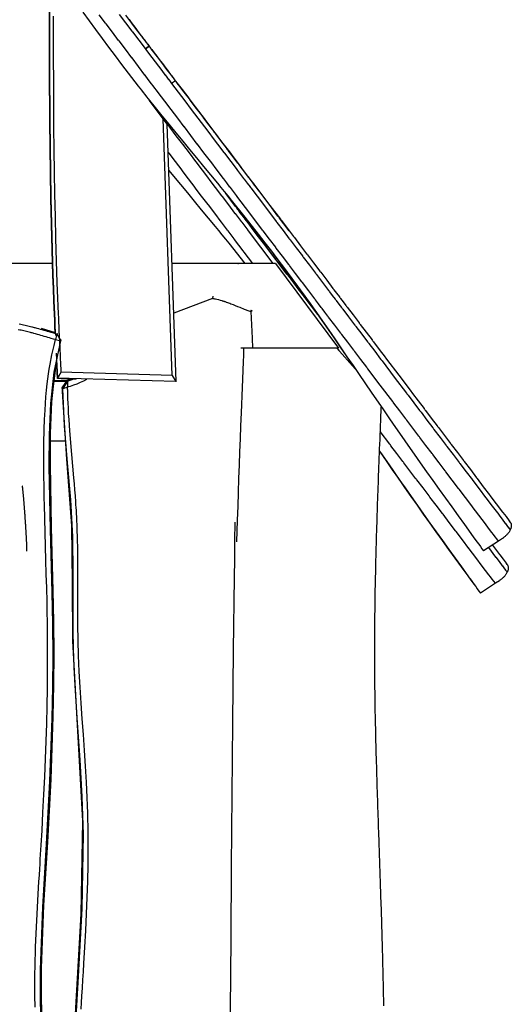
# Model space of a CAD drawing. Units: inches. Extents: x 78.7 to 135.1, y 93.2 to 189.
# Drawn here: x 103.4 to 107.7, y 175.2 to 183.8 of the extents above; entities that cross this region are included whole.
import ezdxf

# ---------------------------------------------------------------- set-up
doc = ezdxf.new("R2010")
doc.units = ezdxf.units.IN
doc.header["$MEASUREMENT"] = 0
doc.layers.add('Ebene 1', color=7, linetype='Continuous')

msp = doc.modelspace()

# ---------------------------------------------------------------- linework, layer by layer
at = {"layer": 'Ebene 1', "color": 7, "lineweight": 25, "true_color": 0xffffff}
for points in [[(103.6781, 181.0837), (103.6757, 181.1354), (103.6733, 181.1915), (103.6708, 181.2477), (103.6684, 181.3038), (103.6662, 181.36), (103.6619, 181.4723), (103.6579, 181.5848), (103.6509, 181.8094), (103.645, 182.034), (103.64, 182.2588), (103.6361, 182.4836), (103.6307, 182.9332), (103.6281, 183.3828), (103.6278, 183.4953), (103.6276, 183.6076), (103.6276, 183.6639), (103.6276, 183.7201), (103.6276, 183.7762), (103.6278, 183.8325), (103.628, 184.2768)], [(103.6281, 184.2764), (103.628, 183.8349), (103.6278, 183.7788), (103.6278, 183.7226), (103.6278, 183.6663), (103.6278, 183.6102), (103.628, 183.4978), (103.6283, 183.3854), (103.6309, 182.9358), (103.6362, 182.4862), (103.6402, 182.2616), (103.645, 182.0368), (103.6509, 181.812), (103.6579, 181.5874), (103.6619, 181.4751), (103.6662, 181.3627), (103.6684, 181.3066), (103.6707, 181.2504), (103.6731, 181.1943), (103.6757, 181.1381), (103.6791, 181.0606)], [(103.918, 183.8875), (103.9744, 183.8113), (104.0309, 183.735), (104.0875, 183.6589), (104.1442, 183.5828), (104.2012, 183.5066), (104.2586, 183.4308), (104.3161, 183.355), (104.3742, 183.2798), (104.4033, 183.2422), (104.4326, 183.2047), (104.4474, 183.1859), (104.462, 183.1673), (104.4768, 183.1485), (104.4916, 183.1299), (104.5512, 183.0555), (104.6112, 182.9814), (104.6715, 182.9075), (104.7319, 182.8338), (104.7927, 182.7602), (104.8535, 182.6867), (104.9144, 182.6133), (104.9752, 182.5398), (105.0358, 182.4662), (105.0963, 182.3927), (105.1264, 182.3558), (105.1565, 182.3188), (105.1865, 182.2819), (105.2165, 182.2449), (105.3353, 182.0964), (105.453, 181.947), (105.511, 181.8719), (105.5689, 181.7968), (105.6263, 181.7212), (105.6835, 181.6456), (105.74, 181.5696), (105.7961, 181.4933), (105.8518, 181.4168), (105.9069, 181.3402), (105.9343, 181.3016), (105.9617, 181.263), (105.9887, 181.2244), (106.0158, 181.1858), (106.0697, 181.1083), (106.1231, 181.0306), (106.1763, 180.953), (106.2295, 180.8753), (106.2826, 180.7976), (106.3356, 180.7201), (106.4419, 180.5652), (106.5485, 180.4105), (106.6019, 180.3332), (106.6555, 180.2558), (106.7092, 180.1787), (106.763, 180.1015), (106.8169, 180.0243), (106.8712, 179.9472), (106.9256, 179.87), (106.9802, 179.7928), (107.035, 179.7158), (107.0903, 179.6388), (107.1456, 179.5618), (107.201, 179.4848), (107.2567, 179.408), (107.3127, 179.331), (107.3406, 179.2928), (107.3685, 179.2543), (107.3826, 179.2352), (107.3965, 179.2159), (107.4107, 179.1968), (107.4246, 179.1777)], [(103.6609, 183.8529), (103.6607, 183.8005), (103.6607, 183.7483), (103.6607, 183.6959), (103.6607, 183.6424), (103.6607, 183.5888), (103.6609, 183.5352), (103.6609, 183.4817), (103.6615, 183.2822), (103.6626, 183.0827), (103.6641, 182.8832), (103.6664, 182.6839), (103.669, 182.4898), (103.6724, 182.2958), (103.6764, 182.1019), (103.6812, 181.9081), (103.6867, 181.7147), (103.6931, 181.5214), (103.6957, 181.4539), (103.6981, 181.3863), (103.7008, 181.3188), (103.7036, 181.2513), (103.7051, 181.2143), (103.7068, 181.1774), (103.7084, 181.1405), (103.7101, 181.1037), (103.7174, 180.9524), (103.7249, 180.8012), (103.7263, 180.7704), (103.728, 180.7397)], [(107.555, 179.264), (107.5406, 179.2829), (107.5263, 179.3019), (107.5118, 179.3208), (107.4975, 179.3398), (107.4687, 179.3777), (107.44, 179.4156), (107.3826, 179.4914), (107.3251, 179.567), (107.3237, 179.5689), (107.3223, 179.5708), (107.2663, 179.6445), (107.2102, 179.7182), (107.2081, 179.7212), (107.206, 179.7239), (107.1507, 179.7966), (107.0956, 179.8693), (107.0925, 179.8733), (107.0896, 179.8772), (107.0353, 179.9487), (106.9812, 180.02), (106.9774, 180.025), (106.9738, 180.0298), (106.9203, 180.1003), (106.867, 180.1704), (106.8629, 180.1761), (106.8586, 180.1816), (106.8059, 180.2512), (106.7532, 180.3206), (106.7485, 180.3266), (106.744, 180.3327), (106.6915, 180.4017), (106.6393, 180.4706), (106.6345, 180.4768), (106.6298, 180.483), (106.5206, 180.6269), (106.4118, 180.7705), (106.4071, 180.7766), (106.4025, 180.7828), (106.3501, 180.8517), (106.2977, 180.9206), (106.2934, 180.9264), (106.2889, 180.9321), (106.2364, 181.0015), (106.1837, 181.0709), (106.1797, 181.0761), (106.1756, 181.0815), (106.1225, 181.1514), (106.0695, 181.2213), (106.0659, 181.2261), (106.0621, 181.231), (106.0373, 181.2639), (106.0123, 181.2968), (106.0089, 181.3013), (106.0054, 181.3059), (105.9803, 181.339), (105.9551, 181.372), (105.9518, 181.3764), (105.9484, 181.3808), (105.8947, 181.4518), (105.8407, 181.5229), (105.8376, 181.5269), (105.8345, 181.531), (105.7803, 181.6024), (105.726, 181.6738), (105.7233, 181.6776), (105.7203, 181.6814), (105.6659, 181.7531), (105.6115, 181.8249), (105.6087, 181.8284), (105.6061, 181.832), (105.5514, 181.904), (105.4967, 181.9761), (105.4942, 181.9792), (105.4918, 181.9827), (105.3794, 182.1305), (105.2671, 182.2785), (105.2652, 182.281), (105.2632, 182.2838), (105.2365, 182.3189), (105.2098, 182.3541), (105.2079, 182.3565), (105.2062, 182.3589), (105.1793, 182.3944), (105.1522, 182.4299), (105.1507, 182.4319), (105.149, 182.4342), (105.0933, 182.5077), (105.0375, 182.5811), (105.0361, 182.5828), (105.0349, 182.5845), (104.9788, 182.6586), (104.9226, 182.7325), (104.9218, 182.7337), (104.9207, 182.7349), (104.8642, 182.8095), (104.8076, 182.8839), (104.807, 182.8846), (104.8067, 182.8853), (104.7497, 182.9604), (104.6927, 183.0355), (104.6923, 183.0359), (104.6353, 183.1111), (104.5781, 183.1864), (104.5638, 183.2052), (104.5495, 183.2241), (104.5493, 183.2245), (104.549, 183.2248), (104.5349, 183.2433), (104.5209, 183.2617), (104.5206, 183.2622), (104.5202, 183.2627), (104.4922, 183.2998), (104.4639, 183.337), (104.4634, 183.3376), (104.4627, 183.3385), (104.4062, 183.4129), (104.3497, 183.4873), (104.3487, 183.4887), (104.3478, 183.4899), (104.2918, 183.5638), (104.2358, 183.6374), (104.2343, 183.6394), (104.2327, 183.6415), (104.1774, 183.7144), (104.1222, 183.7872), (104.1201, 183.79), (104.118, 183.7927), (104.0632, 183.8647)], [(104.2383, 183.8668), (104.2934, 183.7943), (104.3485, 183.7216), (104.35, 183.7197), (104.3516, 183.7176)], [(105.7252, 181.9753), (105.6401, 182.0876), (105.6385, 182.0898), (105.6368, 182.0919), (105.6316, 182.0988), (105.6263, 182.1057), (105.5729, 182.1763), (105.5197, 182.2464), (105.4663, 182.3169), (105.4132, 182.3868), (105.4106, 182.3902), (105.408, 182.3937), (105.3996, 182.4049), (105.3912, 182.4159), (105.3743, 182.4383), (105.3572, 182.4607), (105.3545, 182.4643), (105.3517, 182.4681), (105.3426, 182.4802), (105.3334, 182.4922), (105.3176, 182.5131), (105.3018, 182.5341), (105.2987, 182.538), (105.2957, 182.542), (105.2861, 182.5547), (105.2764, 182.5675), (105.2337, 182.6238), (105.1913, 182.6798), (105.1881, 182.6841), (105.1848, 182.6882), (105.1746, 182.7017), (105.1645, 182.7151), (105.123, 182.7702), (105.0813, 182.8252), (105.078, 182.8295), (105.0749, 182.8336), (105.0651, 182.8467), (105.0551, 182.8598), (105.0131, 182.9153), (104.9707, 182.9711), (104.9678, 182.9749), (104.9648, 182.9788), (104.956, 182.9906), (104.9471, 183.0023), (104.9032, 183.0603), (104.8589, 183.1185), (104.8566, 183.1218), (104.8542, 183.1249), (104.847, 183.1344), (104.8399, 183.1437), (104.817, 183.1738), (104.7941, 183.204), (104.7698, 183.236), (104.7454, 183.2682), (104.744, 183.2703), (104.7424, 183.2724), (104.7378, 183.2784), (104.7333, 183.2842), (104.725, 183.2953), (104.7168, 183.306), (104.7156, 183.3077), (104.7142, 183.3094), (104.7104, 183.3144), (104.7068, 183.3194), (104.6973, 183.3316), (104.688, 183.3438), (104.687, 183.3452), (104.6861, 183.3466), (104.683, 183.3504), (104.6801, 183.3544), (104.6553, 183.3871), (104.6303, 183.42), (104.6298, 183.4207), (104.6293, 183.4212), (104.6279, 183.4231), (104.6265, 183.425), (104.5719, 183.4968), (104.5175, 183.5685), (104.5163, 183.57), (104.5152, 183.5714), (104.5147, 183.5719), (104.5144, 183.5724), (104.4882, 183.6071), (104.4618, 183.6417), (104.4482, 183.6594), (104.4348, 183.6773), (104.4207, 183.6956), (104.4067, 183.714), (104.4036, 183.718), (104.4007, 183.7221), (104.3997, 183.7233), (104.3986, 183.7247), (104.3468, 183.7929), (104.2949, 183.861)], [(104.3232, 183.8227), (104.342, 183.7981), (104.3623, 183.7712), (104.3826, 183.7443), (104.4017, 183.7192), (104.4208, 183.694), (104.4277, 183.6851), (104.4346, 183.676), (104.4413, 183.6672), (104.4481, 183.6584), (104.4546, 183.6496), (104.4613, 183.6408), (104.4679, 183.6322), (104.4744, 183.6236), (104.4808, 183.6151), (104.4872, 183.6067), (104.4935, 183.5983), (104.4999, 183.59)], [(104.3516, 183.7176), (104.3519, 183.7173), (104.3523, 183.7168), (104.3526, 183.7164)], [(104.3526, 183.7164), (104.4084, 183.6427), (104.4643, 183.5692), (104.4653, 183.5678), (104.4663, 183.5664)], [(104.4999, 183.59), (104.4913, 183.5836), (104.4663, 183.5664)], [(104.4663, 183.5664), (104.4665, 183.5662), (104.4668, 183.5659), (104.467, 183.5657)], [(104.5006, 183.5891), (104.492, 183.5828), (104.467, 183.5657)], [(104.467, 183.5657), (104.5235, 183.4911), (104.58, 183.4167), (104.5807, 183.4159), (104.5812, 183.4152)], [(104.4999, 183.59), (104.5003, 183.5895), (104.5006, 183.5891)], [(104.5006, 183.5891), (104.502, 183.5872), (104.5035, 183.5852), (104.5052, 183.5828), (104.5071, 183.5805), (104.5108, 183.5757), (104.5144, 183.5709), (104.5216, 183.5614), (104.5287, 183.5519), (104.5431, 183.533), (104.5576, 183.514), (104.5723, 183.4947), (104.5869, 183.4755), (104.601, 183.4567), (104.6153, 183.4379), (104.6298, 183.4188), (104.6444, 183.3995), (104.6587, 183.3807), (104.673, 183.3619), (104.6801, 183.3525), (104.6873, 183.343), (104.6946, 183.3335), (104.7016, 183.324), (104.7089, 183.3146), (104.7161, 183.3051), (104.7233, 183.2954), (104.7306, 183.286)], [(104.5812, 183.4152), (104.5814, 183.4148)], [(104.5816, 183.4146), (104.6096, 183.3776), (104.6379, 183.3406), (104.6382, 183.3401), (104.6386, 183.3395)], [(104.6386, 183.3395), (104.6389, 183.3392)], [(104.6389, 183.3392), (104.6529, 183.3208), (104.6667, 183.3025), (104.6672, 183.302), (104.6675, 183.3015), (104.6818, 183.2825), (104.6959, 183.2639)], [(104.7306, 183.286), (104.7216, 183.2803), (104.6961, 183.2636)], [(104.7306, 183.286), (104.7881, 183.2104), (104.8455, 183.1346), (104.8458, 183.1342), (104.903, 183.0588), (104.9602, 182.9835), (104.9605, 182.983), (104.961, 182.9823), (104.9617, 182.9816), (105.0182, 182.907), (105.0749, 182.8324), (105.0751, 182.8321), (105.0754, 182.8316), (105.0763, 182.8304), (105.0773, 182.8292), (105.1333, 182.7554), (105.1893, 182.6815), (105.1898, 182.681), (105.1901, 182.6805), (105.1915, 182.6788), (105.1927, 182.677), (105.2484, 182.6038), (105.3038, 182.5308), (105.3043, 182.5299), (105.3049, 182.5293), (105.3066, 182.527), (105.3081, 182.5249), (105.3345, 182.4902), (105.361, 182.4554), (105.3634, 182.4521), (105.3658, 182.4488), (105.392, 182.4144), (105.4182, 182.3797), (105.4189, 182.379), (105.4196, 182.3782), (105.4215, 182.3754), (105.4235, 182.3728), (105.5355, 182.2252), (105.6475, 182.0778), (105.6483, 182.0767), (105.649, 182.0757), (105.6516, 182.0723), (105.654, 182.069), (105.7081, 181.9978), (105.7622, 181.9265), (105.7631, 181.9255), (105.7639, 181.9243), (105.7667, 181.9209), (105.7693, 181.9172), (105.8232, 181.8463), (105.8769, 181.7753), (105.8778, 181.7743), (105.8788, 181.7731), (105.8816, 181.7693), (105.8845, 181.7655), (105.9381, 181.6949), (105.9916, 181.6242), (105.9927, 181.623), (105.9935, 181.6216), (105.9966, 181.6177), (105.9997, 181.6135), (106.053, 181.5434), (106.1062, 181.4732), (106.1072, 181.4718), (106.1084, 181.4704), (106.1117, 181.4661), (106.1151, 181.4616), (106.1393, 181.4298), (106.1635, 181.3977), (106.1646, 181.3963), (106.1656, 181.395), (106.1692, 181.3903), (106.1727, 181.3857), (106.1966, 181.354), (106.2207, 181.3224), (106.2218, 181.3209), (106.223, 181.3193), (106.2268, 181.3145), (106.2304, 181.3097), (106.2826, 181.2408), (106.3349, 181.1719), (106.3361, 181.1703), (106.3375, 181.1686), (106.3415, 181.1633), (106.3456, 181.1579), (106.3973, 181.0897), (106.449, 181.0217), (106.4503, 181.0198), (106.4517, 181.0181), (106.4562, 181.0122), (106.4605, 181.0064), (106.5117, 180.939), (106.5628, 180.8716), (106.5644, 180.8696), (106.5658, 180.8677), (106.5704, 180.8615), (106.5751, 180.8553), (106.6829, 180.7133), (106.7904, 180.5716), (106.7919, 180.5695), (106.7935, 180.5676), (106.7983, 180.5612), (106.803, 180.555), (106.8536, 180.4884), (106.9044, 180.4214), (106.9058, 180.4195), (106.9073, 180.4176), (106.9118, 180.4117), (106.9163, 180.4057), (106.9675, 180.3385), (107.0184, 180.2712), (107.0198, 180.2694), (107.021, 180.2677), (107.0253, 180.2622), (107.0295, 180.2567), (107.0822, 180.1873), (107.1349, 180.1177), (107.1387, 180.1129), (107.1423, 180.108), (107.1955, 180.0378), (107.2489, 179.9675), (107.2519, 179.9637), (107.2548, 179.9599), (107.3089, 179.8886), (107.363, 179.8171), (107.3652, 179.8143), (107.3673, 179.8116), (107.4224, 179.7391), (107.4775, 179.6664), (107.4789, 179.6647), (107.4803, 179.6628), (107.5359, 179.5894), (107.5915, 179.5162), (107.5926, 179.5148), (107.5934, 179.5136), (107.6213, 179.4771), (107.6491, 179.4404), (107.6496, 179.4397), (107.6501, 179.439), (107.6537, 179.4344), (107.6572, 179.4297)], [(104.6961, 183.2636), (104.7535, 183.1881), (104.8107, 183.1127), (104.811, 183.1125), (104.868, 183.0371), (104.925, 182.962), (104.9254, 182.9616), (104.9259, 182.9609), (104.9264, 182.9601), (104.9829, 182.8856), (105.0394, 182.8114), (105.0398, 182.8109), (105.0399, 182.8105), (105.041, 182.8093), (105.0418, 182.8081), (105.0978, 182.7344), (105.1536, 182.6609), (105.1541, 182.6603), (105.1545, 182.6598), (105.1559, 182.6579), (105.1571, 182.6562), (105.2125, 182.5833), (105.2678, 182.5103), (105.2683, 182.5096), (105.2689, 182.5089), (105.2706, 182.5067), (105.2723, 182.5045), (105.2987, 182.4698), (105.325, 182.435), (105.3274, 182.4318), (105.3298, 182.4285), (105.356, 182.3942), (105.3822, 182.3598), (105.3827, 182.3589), (105.3834, 182.358), (105.3855, 182.3554), (105.3874, 182.3527), (105.4992, 182.2054), (105.611, 182.0581), (105.6118, 182.0571), (105.6127, 182.0561), (105.6151, 182.0528), (105.6175, 182.0495), (105.6716, 181.9784), (105.7255, 181.9072), (105.7264, 181.9062), (105.7272, 181.905), (105.7298, 181.9016), (105.7326, 181.8979), (105.7863, 181.8271), (105.8401, 181.7563), (105.8409, 181.7551), (105.8418, 181.7539), (105.8447, 181.7503), (105.8475, 181.7465), (105.901, 181.6761), (105.9544, 181.6056), (105.9555, 181.6044), (105.9563, 181.603), (105.9594, 181.5991), (105.9625, 181.5949), (106.0156, 181.525), (106.0686, 181.4551), (106.0697, 181.4537), (106.0707, 181.4523), (106.0741, 181.4478), (106.0774, 181.4435), (106.1015, 181.4117), (106.1258, 181.3798), (106.1269, 181.3784), (106.1279, 181.377), (106.1315, 181.3724), (106.135, 181.3677), (106.1589, 181.3362), (106.1827, 181.3049), (106.1839, 181.3033), (106.1851, 181.3018), (106.1887, 181.2969), (106.1923, 181.2921), (106.2445, 181.2234), (106.2965, 181.1548), (106.2979, 181.1531), (106.2991, 181.1514), (106.3031, 181.1462), (106.3072, 181.1407), (106.3587, 181.0728), (106.4102, 181.0051), (106.4116, 181.0032), (106.413, 181.0014), (106.4173, 180.9957), (106.4218, 180.9898), (106.4727, 180.9226), (106.5237, 180.8553), (106.5253, 180.8534), (106.5268, 180.8515), (106.5315, 180.8453), (106.5361, 180.8393), (106.6436, 180.6975), (106.7513, 180.5556), (106.7528, 180.5535), (106.7544, 180.5516), (106.759, 180.5454), (106.7639, 180.539), (106.8145, 180.4722), (106.8653, 180.4052), (106.8669, 180.4033), (106.8682, 180.4014), (106.8729, 180.3954), (106.8774, 180.3893), (106.9285, 180.322), (106.9797, 180.2546), (106.9811, 180.2527), (106.9824, 180.251), (106.9868, 180.2455), (106.9909, 180.24), (107.0438, 180.1702), (107.0968, 180.1003), (107.1004, 180.0955), (107.1042, 180.0906), (107.1578, 180.0198), (107.2115, 179.9491), (107.2145, 179.9453), (107.2176, 179.9413), (107.272, 179.8695), (107.3266, 179.7975), (107.3288, 179.7947), (107.3309, 179.792), (107.3864, 179.7189), (107.4418, 179.6457), (107.4432, 179.644), (107.4446, 179.6421), (107.5006, 179.5684), (107.5566, 179.4946), (107.5576, 179.4933), (107.5586, 179.4921), (107.5865, 179.4552), (107.6144, 179.4183), (107.615, 179.4176), (107.6155, 179.417), (107.6294, 179.3985), (107.6434, 179.3801), (107.6437, 179.3797), (107.6441, 179.3794), (107.651, 179.3703), (107.658, 179.361)], [(104.6231, 182.9549), (104.5032, 183.1154)], [(104.7002, 180.7113), (104.6231, 182.9549)], [(104.6577, 182.9075), (104.6231, 182.9549)], [(104.6341, 182.9399), (104.6477, 182.922), (104.648, 182.9215), (104.6486, 182.921), (104.6627, 182.9022), (104.677, 182.8834)], [(104.7349, 180.6587), (104.6577, 182.9075)], [(104.6863, 182.8894), (104.677, 182.8832)], [(104.677, 182.8832), (104.7342, 182.8081), (104.7914, 182.7327), (104.7915, 182.7325), (104.8486, 182.6574), (104.9054, 182.5825), (104.9057, 182.582), (104.9063, 182.5813), (104.9068, 182.5806), (104.9631, 182.5063), (105.0194, 182.4323), (105.0196, 182.4318), (105.0199, 182.4314), (105.021, 182.4302), (105.0218, 182.429), (105.0777, 182.3554), (105.1333, 182.2821), (105.1338, 182.2816), (105.1342, 182.281), (105.1355, 182.2793), (105.1367, 182.2776), (105.192, 182.2047), (105.2473, 182.1319), (105.2477, 182.1312), (105.2484, 182.1305), (105.2499, 182.1282), (105.2516, 182.1262), (105.278, 182.0916), (105.3042, 182.0568), (105.3066, 182.0537), (105.3092, 182.0504), (105.3352, 182.0161), (105.3612, 181.9817), (105.3619, 181.9808), (105.3624, 181.9799), (105.3645, 181.9774), (105.3665, 181.9748), (105.582, 181.6909)], [(105.4053, 181.6909), (105.2463, 181.9005), (105.2442, 181.9031), (105.2423, 181.9057), (105.2156, 181.9408), (105.1891, 181.976), (105.1872, 181.9784), (105.1853, 181.9808), (105.1586, 182.0161), (105.1317, 182.0514), (105.13, 182.0537), (105.1285, 182.0557), (105.0728, 182.1291), (105.0172, 182.2023), (105.016, 182.204), (105.0146, 182.2058), (104.9586, 182.2797), (104.9026, 182.3534), (104.9018, 182.3546), (104.9007, 182.3558), (104.8444, 182.43), (104.7879, 182.5045), (104.7874, 182.5051), (104.7869, 182.5058), (104.73, 182.5808), (104.6734, 182.6555), (104.673, 182.6559), (104.666, 182.6652)], [(104.6715, 182.5039), (104.7123, 182.4542), (104.7729, 182.3808), (104.8336, 182.3076), (104.8942, 182.2342), (104.9548, 182.161), (105.0153, 182.0878), (105.0758, 182.0142), (105.1057, 181.9775), (105.1359, 181.9407), (105.1658, 181.9038), (105.1956, 181.8669), (105.3362, 181.6909)], [(105.16, 182.3148), (105.1689, 182.3027), (105.1695, 182.3022), (105.1698, 182.3017), (105.1712, 182.3), (105.1724, 182.2983), (105.2279, 182.2252), (105.2832, 182.1524), (105.2837, 182.1517), (105.2842, 182.151), (105.2859, 182.1487), (105.2876, 182.1465), (105.3138, 182.1119), (105.3403, 182.0771), (105.3426, 182.0738), (105.3452, 182.0707), (105.3712, 182.0363), (105.3974, 182.0018), (105.398, 182.0009), (105.3986, 182.0001), (105.4006, 181.9975), (105.4025, 181.9949), (105.5143, 181.8476), (105.6259, 181.7005), (105.6268, 181.6995), (105.6275, 181.6985), (105.6301, 181.6952), (105.6325, 181.6919), (105.6864, 181.6208), (105.7403, 181.5498), (105.7413, 181.5486), (105.742, 181.5476), (105.7448, 181.544), (105.7474, 181.5405), (105.8011, 181.4697), (105.8549, 181.3989), (105.8557, 181.3977), (105.8566, 181.3965), (105.8595, 181.3927), (105.8623, 181.3891), (105.9157, 181.3186), (105.9692, 181.2482), (105.9701, 181.247), (105.9711, 181.2456), (105.9742, 181.2417), (105.9773, 181.2375), (105.9958, 181.2132)], [(105.7035, 181.5984), (105.6185, 181.7104), (105.617, 181.7126), (105.6153, 181.7147), (105.6101, 181.7216), (105.6048, 181.7284), (105.5515, 181.7987), (105.4985, 181.8687), (105.4452, 181.9389), (105.3924, 182.0089), (105.3898, 182.0123), (105.3872, 182.0156), (105.3788, 182.0268), (105.3703, 182.0378), (105.3534, 182.0602), (105.3366, 182.0824), (105.3338, 182.0862), (105.3309, 182.0898), (105.3219, 182.1019), (105.3128, 182.1139), (105.2969, 182.1348), (105.2811, 182.1556), (105.2782, 182.1596), (105.2751, 182.1636), (105.2654, 182.1763), (105.2558, 182.1891), (105.2134, 182.2452), (105.171, 182.301), (105.1705, 182.3017)], [(105.5843, 181.7767), (105.6754, 181.6559), (105.7326, 181.5791), (105.7894, 181.5019), (105.8456, 181.4246), (105.9012, 181.3471), (105.9289, 181.3083), (105.9563, 181.2696), (105.9835, 181.2308), (106.0106, 181.192), (106.0643, 181.1144), (106.1176, 181.037), (106.1706, 180.9595), (106.2235, 180.882), (106.2974, 180.7736)], [(105.5867, 181.7727), (105.6828, 181.6456), (105.6874, 181.6392)], [(105.5868, 181.7727), (105.683, 181.6456), (105.6876, 181.6394)], [(105.587, 181.7727), (105.6831, 181.6456), (105.688, 181.6392)], [(103.6545, 181.6909), (103.0182, 181.6909)], [(105.6041, 181.6909), (104.6992, 181.6909)], [(105.2754, 181.6909), (105.2759, 181.6909), (105.278, 181.6911), (105.2804, 181.6909), (105.2809, 181.6909), (105.2814, 181.6909)], [(105.6041, 181.6909), (106.1554, 180.9505)], [(105.0554, 181.4051), (105.0527, 181.3855)], [(105.0527, 181.3855), (104.7144, 181.2568)], [(105.0527, 181.3855), (105.0584, 181.3846), (105.0642, 181.3836), (105.0715, 181.3824), (105.0787, 181.381), (105.0928, 181.3779), (105.1069, 181.3746), (105.1207, 181.3708), (105.1345, 181.3667), (105.1395, 181.3652), (105.1447, 181.3636), (105.1497, 181.3621), (105.1545, 181.3603), (105.1595, 181.3588), (105.1645, 181.3571), (105.1695, 181.3553), (105.1743, 181.3536), (105.1843, 181.35), (105.1941, 181.3464), (105.2041, 181.3426), (105.2139, 181.3388), (105.2334, 181.3312), (105.2528, 181.3235), (105.2723, 181.3155), (105.2918, 181.3078), (105.3317, 181.2923), (105.372, 181.2777), (105.3808, 181.2747), (105.3898, 181.2718)], [(105.3898, 181.2718), (105.3924, 181.2787), (105.3949, 181.2854), (105.3951, 181.2859)], [(105.4006, 181.2771), (105.3898, 181.2718)], [(105.3898, 181.2718), (105.3943, 181.1541), (105.3994, 181.0368), (105.4034, 180.9505)], [(103.6936, 181.072), (103.675, 181.0773), (103.6562, 181.0828), (103.641, 181.0873), (103.6257, 181.0918), (103.6104, 181.0963), (103.5951, 181.1007), (103.5799, 181.1052), (103.5646, 181.1095), (103.5492, 181.1138), (103.5339, 181.1183), (103.5187, 181.1225), (103.5034, 181.1266), (103.4957, 181.1287), (103.4881, 181.1307), (103.4803, 181.1328), (103.4726, 181.1347), (103.4609, 181.1376), (103.4492, 181.1407), (103.4373, 181.1435), (103.4256, 181.1462), (103.4137, 181.149), (103.4018, 181.1516), (103.3899, 181.1541), (103.378, 181.1567), (103.363, 181.1598)], [(103.6808, 181.0246), (103.6621, 181.0301), (103.6433, 181.0356), (103.6281, 181.0399), (103.6128, 181.0446), (103.5976, 181.0491), (103.5823, 181.0534), (103.5671, 181.0579), (103.552, 181.0622), (103.5368, 181.0665), (103.5217, 181.0708), (103.5065, 181.0749), (103.4915, 181.079), (103.484, 181.0811), (103.4764, 181.083), (103.4688, 181.0851), (103.4612, 181.087), (103.4497, 181.0899), (103.4383, 181.0928), (103.4268, 181.0956), (103.415, 181.0983), (103.4035, 181.1009), (103.392, 181.1035), (103.3803, 181.1061), (103.3687, 181.1085), (103.3539, 181.1116)], [(103.5546, 181.1238), (103.6779, 181.088)], [(103.6936, 181.072), (103.6919, 181.066), (103.6903, 181.0599), (103.6888, 181.0539), (103.687, 181.0479), (103.6839, 181.0363), (103.6808, 181.0246)], [(103.6936, 181.072), (103.6969, 181.0768), (103.7001, 181.0816)], [(103.6936, 181.072), (103.7101, 181.0436), (103.7267, 181.0151)], [(103.5019, 175.1888), (103.501, 175.2227), (103.5005, 175.2565), (103.4998, 175.3126), (103.4996, 175.369), (103.4998, 175.4251), (103.5003, 175.4813), (103.5012, 175.5402), (103.5026, 175.5991), (103.5041, 175.658), (103.506, 175.7169), (103.516, 175.9464), (103.5286, 176.1756), (103.532, 176.2314), (103.5355, 176.2873), (103.5389, 176.3431), (103.5423, 176.3989), (103.5448, 176.44), (103.5473, 176.4812), (103.5499, 176.5224), (103.5523, 176.5636), (103.5549, 176.6056), (103.5573, 176.6478), (103.5597, 176.69), (103.5622, 176.7322), (103.5708, 176.8891), (103.5789, 177.0464), (103.5861, 177.2035), (103.5926, 177.3608), (103.5982, 177.5141), (103.603, 177.6674), (103.6066, 177.8207), (103.6094, 177.9743), (103.6111, 178.1276), (103.6116, 178.2809), (103.6116, 178.3347), (103.6112, 178.3883), (103.6109, 178.442), (103.6104, 178.4957), (103.61, 178.525), (103.6095, 178.5543), (103.6092, 178.5838), (103.6087, 178.613), (103.6063, 178.7336), (103.6032, 178.8542), (103.5999, 178.9746), (103.5964, 179.0952), (103.5892, 179.3374), (103.5832, 179.5794), (103.582, 179.6386), (103.5809, 179.6979), (103.5799, 179.7572), (103.5792, 179.8164), (103.579, 179.846), (103.5787, 179.8757), (103.5785, 179.9055), (103.5783, 179.9351), (103.5783, 179.9697), (103.5783, 180.0043), (103.5785, 180.039), (103.5787, 180.0736), (103.579, 180.1156), (103.5796, 180.1577), (103.5804, 180.1997), (103.5814, 180.2415), (103.5844, 180.3256), (103.5885, 180.4095), (103.5923, 180.4672), (103.5968, 180.5247), (103.6021, 180.5821), (103.6085, 180.6393), (103.6138, 180.6818), (103.6197, 180.7244), (103.6261, 180.7667), (103.6331, 180.8089), (103.649, 180.8911), (103.6674, 180.9726), (103.6739, 180.9986), (103.6808, 181.0246)], [(103.5584, 174.964), (103.5482, 175.2389), (103.548, 175.514), (103.5694, 176.0637), (103.6026, 176.6133), (103.6316, 177.1632), (103.6514, 177.7134), (103.6569, 177.9884), (103.659, 178.2637), (103.6571, 178.5391), (103.6516, 178.8146), (103.6359, 179.3656), (103.6257, 179.9165), (103.6274, 180.1918), (103.6395, 180.4667), (103.6696, 180.7413), (103.7267, 181.0151)], [(103.6808, 181.0246), (103.7037, 181.02), (103.7267, 181.0151)], [(103.7267, 181.0151), (103.7299, 181.02), (103.7332, 181.0248)], [(103.6867, 180.9051), (103.6975, 180.6891)], [(105.2676, 179.2573), (105.2732, 179.4471), (105.277, 179.5684), (105.2809, 179.6891), (105.285, 179.8094), (105.2895, 179.9289), (105.2938, 180.0434), (105.2981, 180.1573), (105.3026, 180.2708), (105.3071, 180.3835), (105.3157, 180.6074), (105.3241, 180.8294), (105.3266, 180.8901), (105.3286, 180.9505)], [(105.3286, 180.9505), (105.3004, 180.9505)], [(106.1401, 180.9505), (106.0817, 180.9505), (106.0225, 180.9505), (105.962, 180.9505), (105.9014, 180.9505), (105.8416, 180.9505), (105.7829, 180.9505), (105.7252, 180.9505), (105.6693, 180.9505), (105.5651, 180.9505), (105.4723, 180.9505), (105.3931, 180.9505), (105.3286, 180.9505)], [(106.1554, 180.9505), (106.1401, 180.9505)], [(106.1401, 180.9505), (106.3015, 180.7688)], [(106.1437, 180.9505), (106.1596, 180.9295), (106.1611, 180.9276)], [(103.6901, 180.8334), (103.6769, 180.7549), (103.659, 180.6188), (103.6466, 180.482), (103.6342, 180.2073), (103.6324, 179.932), (103.6423, 179.3816), (103.6579, 178.8311), (103.6636, 178.556), (103.6655, 178.2809), (103.6636, 178.0057), (103.6583, 177.7306), (103.6385, 177.1804), (103.6097, 176.6304), (103.5765, 176.0804), (103.5547, 175.5302), (103.5547, 175.2551), (103.5647, 174.9798)], [(103.6977, 180.6865), (103.6898, 180.8412)], [(103.728, 180.7397), (103.7263, 180.7368), (103.7248, 180.734), (103.723, 180.7313), (103.7215, 180.7283), (103.7198, 180.7256), (103.7182, 180.7228), (103.7165, 180.7201), (103.7149, 180.7171), (103.7132, 180.7144), (103.7117, 180.7115), (103.7101, 180.7087), (103.7084, 180.7059), (103.7067, 180.7032), (103.7051, 180.7003), (103.7034, 180.6975), (103.7019, 180.6947), (103.7003, 180.6918), (103.6986, 180.6891)], [(104.7002, 180.7113), (103.728, 180.7397)], [(104.7002, 180.7113), (104.734, 180.6587)], [(103.777, 180.6593), (103.6636, 180.6593)], [(103.7801, 180.6639), (103.6643, 180.6639)], [(103.6975, 180.6891), (103.6981, 180.6891), (103.6986, 180.6891)], [(103.6977, 180.6863), (103.6977, 180.6877), (103.6975, 180.6891)], [(103.7308, 180.6841), (103.7143, 180.6853), (103.6977, 180.6863)], [(104.734, 180.6587), (103.6986, 180.6891)], [(103.7308, 180.6841), (103.8624, 180.6801)], [(103.7397, 180.6033), (103.7847, 180.6706)], [(103.7861, 180.6629), (103.7637, 180.6291), (103.7411, 180.5955)], [(103.7833, 180.6095), (103.7976, 180.6136), (103.8118, 180.6181), (103.8409, 180.6281), (103.8698, 180.6394), (103.8993, 180.652), (103.9285, 180.6658), (103.9544, 180.6789)], [(103.7861, 180.6629), (103.7857, 180.656), (103.7854, 180.6493), (103.7851, 180.6424), (103.7847, 180.6357), (103.784, 180.6226), (103.7833, 180.6095)], [(103.8197, 180.6813), (103.7847, 180.6706)], [(103.7861, 180.6629), (103.7854, 180.6667), (103.7847, 180.6706)], [(103.7861, 180.6629), (103.8412, 180.6806)], [(104.7349, 180.6587), (104.734, 180.6587)], [(104.7349, 180.6556), (104.7349, 180.6587)], [(103.7354, 170.3162), (103.7964, 171.2448), (103.7916, 172.0935), (103.782, 172.9366), (103.8038, 174.0519), (103.8593, 175.181), (103.9053, 176.0042), (103.9179, 176.8142), (103.8746, 177.6023), (103.8317, 178.3922), (103.83, 178.8961), (103.8231, 179.3958), (103.7794, 179.979), (103.7404, 180.5726), (103.7401, 180.5879), (103.7397, 180.6033)], [(103.7411, 180.5955), (103.7404, 180.5995), (103.7397, 180.6033)], [(103.7411, 180.5955), (103.7466, 180.5972), (103.752, 180.5991), (103.7573, 180.6009), (103.7627, 180.6026), (103.773, 180.606), (103.7833, 180.6095)], [(103.7411, 180.5955), (103.7565, 180.2712), (103.7828, 179.9473), (103.8102, 179.6235), (103.8276, 179.2995), (103.8316, 178.9746), (103.8307, 178.6496), (103.8316, 178.487), (103.8347, 178.3245), (103.8407, 178.1621), (103.8491, 177.9996), (103.8703, 177.6751), (103.8929, 177.3508), (103.9115, 177.0261), (103.921, 176.7012), (103.9092, 176.0518), (103.8745, 175.4029), (103.8376, 174.754)], [(103.7833, 180.6095), (103.7833, 180.6055), (103.7835, 180.6016), (103.7837, 180.594), (103.7838, 180.5864), (103.7849, 180.5468), (103.7863, 180.5073), (103.788, 180.4681), (103.7899, 180.4288), (103.7925, 180.3778), (103.7957, 180.327), (103.7992, 180.2763), (103.8028, 180.2259), (103.8198, 180.0209), (103.8381, 179.8166), (103.8426, 179.7642), (103.8469, 179.7119), (103.851, 179.6593), (103.8548, 179.6068), (103.8565, 179.5815), (103.8583, 179.5561), (103.86, 179.5308), (103.8614, 179.5055), (103.8633, 179.4722), (103.865, 179.439), (103.8665, 179.4056), (103.8679, 179.3722), (103.8707, 179.2845), (103.8724, 179.1963), (103.8734, 179.1079), (103.8738, 179.0192), (103.8736, 178.9286), (103.8734, 178.838), (103.8731, 178.7472), (103.8729, 178.6565), (103.8731, 178.5664), (103.8739, 178.4763), (103.8745, 178.4491), (103.8748, 178.4218), (103.8753, 178.3946), (103.876, 178.3674), (103.8767, 178.3411), (103.8776, 178.3147), (103.8784, 178.2883), (103.8793, 178.2622), (103.8853, 178.1231), (103.8929, 177.9847), (103.9017, 177.8469), (103.9111, 177.7092), (103.9208, 177.5712), (103.9306, 177.4334), (103.9396, 177.2951), (103.9478, 177.1566), (103.9514, 177.0884), (103.9547, 177.0202), (103.9575, 176.9518), (103.9597, 176.8831), (103.9604, 176.8597), (103.9609, 176.8361), (103.9616, 176.8126), (103.9621, 176.789), (103.9626, 176.7513), (103.9632, 176.7136), (103.9637, 176.573), (103.9621, 176.4316), (103.959, 176.2898), (103.9546, 176.1476), (103.9487, 176.0032), (103.9418, 175.8587), (103.9341, 175.7138), (103.9258, 175.569), (103.9216, 175.498), (103.9173, 175.4272), (103.9132, 175.3562), (103.9089, 175.2853), (103.9055, 175.2286), (103.9022, 175.1719)], [(106.552, 175.1993), (106.5516, 175.2208), (106.5511, 175.2429), (106.5508, 175.2648), (106.5504, 175.2875), (106.5499, 175.3102), (106.5496, 175.3333), (106.5491, 175.3564), (106.5485, 175.3798), (106.548, 175.4032), (106.5475, 175.427), (106.547, 175.451), (106.5465, 175.4749), (106.546, 175.499), (106.5453, 175.5235), (106.5447, 175.5479), (106.5441, 175.5727), (106.5435, 175.5976), (106.5429, 175.6227), (106.5422, 175.6477), (106.5416, 175.673), (106.5408, 175.6985), (106.5403, 175.7242), (106.5394, 175.7498), (106.5387, 175.7758), (106.538, 175.8018), (106.5372, 175.828), (106.5365, 175.8544), (106.5356, 175.8811), (106.5349, 175.9078), (106.5341, 175.9347), (106.5332, 175.9615), (106.5323, 175.9917), (106.5313, 176.0216), (106.5304, 176.0521), (106.5294, 176.0824), (106.5284, 176.1133), (106.5273, 176.1439), (106.5265, 176.1751), (106.5255, 176.2063), (106.5244, 176.2378), (106.5232, 176.2693), (106.5224, 176.2985), (106.5213, 176.3274), (106.5203, 176.3567), (106.5193, 176.386), (106.5184, 176.4156), (106.5174, 176.4452), (106.5163, 176.4752), (106.5153, 176.5052), (106.5143, 176.5353), (106.5132, 176.5654), (106.5122, 176.5961), (106.511, 176.6266), (106.51, 176.6574), (106.5089, 176.6881), (106.5077, 176.7224), (106.5067, 176.7567), (106.5055, 176.7911), (106.5043, 176.8257), (106.5031, 176.8605), (106.5019, 176.8953), (106.5006, 176.9306), (106.4996, 176.9658), (106.4984, 177.0014), (106.4972, 177.0369), (106.4962, 177.0727), (106.495, 177.1087), (106.4938, 177.1449), (106.4927, 177.1813), (106.4917, 177.2178), (106.4905, 177.2543), (106.4895, 177.2912), (106.4884, 177.3282), (106.4874, 177.3654), (106.4864, 177.4026), (106.4853, 177.4395), (106.4845, 177.4763), (106.4834, 177.5135), (106.4824, 177.5506), (106.4815, 177.5881), (106.4807, 177.6255), (106.48, 177.6632), (106.4791, 177.701), (106.4784, 177.7354), (106.4777, 177.7699), (106.4772, 177.8045), (106.4765, 177.8391), (106.476, 177.8739), (106.4755, 177.9089), (106.475, 177.9438), (106.4746, 177.979), (106.4743, 178.0067), (106.4739, 178.0344), (106.4738, 178.0623), (106.4734, 178.0901), (106.4733, 178.1182), (106.4731, 178.1462), (106.4729, 178.1743), (106.4729, 178.2026), (106.4727, 178.2317), (106.4727, 178.2608), (106.4727, 178.2902), (106.4727, 178.3195), (106.4727, 178.3491), (106.4729, 178.3786), (106.4729, 178.4084), (106.4731, 178.438), (106.4733, 178.468), (106.4734, 178.4981), (106.4738, 178.5285), (106.4739, 178.5586), (106.4743, 178.5893), (106.4746, 178.6198), (106.475, 178.6556), (106.4755, 178.6916), (106.476, 178.7278), (106.4765, 178.7639), (106.477, 178.8005), (106.4777, 178.837), (106.4784, 178.8738), (106.4791, 178.9107), (106.4798, 178.9481), (106.4807, 178.9853), (106.4815, 179.0228), (106.4824, 179.0604), (106.4831, 179.0962), (106.4841, 179.132), (106.485, 179.168), (106.486, 179.2042), (106.4869, 179.2407), (106.4879, 179.2771), (106.4891, 179.3139), (106.4901, 179.3506), (106.4913, 179.3877), (106.4924, 179.4249), (106.4934, 179.4588), (106.4946, 179.4927), (106.4957, 179.527), (106.4969, 179.5613), (106.4981, 179.5958), (106.4993, 179.6304), (106.5005, 179.6652), (106.5017, 179.7), (106.5029, 179.7351), (106.5043, 179.7701), (106.5055, 179.8056), (106.5068, 179.8409), (106.5081, 179.8767), (106.5094, 179.9124), (106.511, 179.952), (106.5125, 179.9916), (106.5141, 180.0314), (106.5156, 180.0714), (106.5172, 180.1117), (106.5187, 180.152), (106.5203, 180.1926), (106.5218, 180.2333), (106.5236, 180.2743), (106.5251, 180.3153), (106.5268, 180.3566), (106.5284, 180.3981), (106.5299, 180.4357)], [(107.528, 178.894), (107.5137, 178.9128), (107.4992, 178.9317), (107.4849, 178.9507), (107.4706, 178.9694), (107.4418, 179.0073), (107.4133, 179.0451), (107.3559, 179.1205), (107.2987, 179.1961), (107.2973, 179.1978), (107.2959, 179.1997), (107.24, 179.2733), (107.1842, 179.347), (107.1821, 179.3498), (107.1798, 179.3525), (107.1249, 179.4251), (107.0698, 179.4976), (107.0668, 179.5015), (107.0639, 179.5055), (107.0097, 179.5768), (106.9557, 179.6479), (106.952, 179.6528), (106.9483, 179.6578), (106.8951, 179.7279), (106.8419, 179.798), (106.8378, 179.8035), (106.8334, 179.809), (106.7807, 179.8784), (106.7282, 179.9477), (106.7237, 179.9537), (106.7191, 179.9597), (106.6669, 180.0286), (106.6147, 180.0974), (106.61, 180.1036), (106.6052, 180.1098), (106.5213, 180.2204)], [(103.7656, 180.1365), (103.633, 180.1365)], [(106.5146, 180.0481), (106.5186, 180.0422), (106.5723, 179.9647), (106.6259, 179.887), (106.6798, 179.8095), (106.7341, 179.7318), (106.7881, 179.6543), (106.8426, 179.577), (106.8972, 179.4995), (106.952, 179.4223), (107.0071, 179.3451), (107.0624, 179.268), (107.1178, 179.1911), (107.1735, 179.1141), (107.2295, 179.0375), (107.2854, 178.9608), (107.3133, 178.9224), (107.3414, 178.8842), (107.3459, 178.8783)], [(106.5148, 180.0505), (106.5241, 180.0372), (106.5773, 179.9601), (106.6307, 179.8831), (106.6841, 179.8059), (106.7378, 179.7289), (106.7916, 179.6519), (106.8457, 179.5749), (106.8999, 179.4981), (106.9544, 179.4211), (107.0091, 179.3443), (107.0641, 179.2674), (107.1194, 179.1906), (107.1747, 179.1138), (107.2303, 179.0371), (107.286, 178.9605), (107.3139, 178.9222), (107.3418, 178.884), (107.3557, 178.8649), (107.3697, 178.8458), (107.3836, 178.8266), (107.3976, 178.8075)], [(103.4293, 179.1748), (103.4293, 179.1751), (103.4295, 179.1756), (103.4297, 179.176), (103.4297, 179.1763), (103.4297, 179.1768), (103.4299, 179.1772), (103.4299, 179.1777), (103.4299, 179.1784), (103.4299, 179.1789), (103.4299, 179.1796), (103.43, 179.1803), (103.43, 179.181), (103.43, 179.1817), (103.43, 179.1825), (103.43, 179.1834), (103.43, 179.1842), (103.43, 179.1851), (103.43, 179.1861), (103.43, 179.1872), (103.43, 179.1882), (103.43, 179.1892), (103.43, 179.1904), (103.43, 179.1915), (103.43, 179.1929), (103.43, 179.1941), (103.43, 179.1953), (103.43, 179.1966), (103.43, 179.198), (103.43, 179.1994), (103.43, 179.2009), (103.43, 179.2023), (103.4299, 179.2039), (103.4299, 179.2054), (103.4299, 179.207), (103.4299, 179.2087), (103.4297, 179.2121), (103.4297, 179.2156), (103.4295, 179.2194), (103.4293, 179.2232), (103.4292, 179.2271), (103.429, 179.2313), (103.4288, 179.2356), (103.4287, 179.2399), (103.4285, 179.2445), (103.4283, 179.2492), (103.4281, 179.2538), (103.428, 179.2588), (103.4276, 179.2638), (103.4275, 179.269), (103.4271, 179.2742), (103.4269, 179.2797), (103.4266, 179.285), (103.4262, 179.2907), (103.4259, 179.2964), (103.4257, 179.3021), (103.4254, 179.3081), (103.425, 179.3139), (103.4247, 179.32), (103.4244, 179.3262), (103.424, 179.3324), (103.4237, 179.3388), (103.4235, 179.3419), (103.4233, 179.3451), (103.4231, 179.3482), (103.4228, 179.3515), (103.4225, 179.358), (103.4221, 179.3646), (103.4219, 179.3679), (103.4218, 179.3711), (103.4214, 179.3744), (103.4212, 179.3779), (103.4211, 179.3811), (103.4209, 179.3846), (103.4207, 179.3878), (103.4204, 179.3913), (103.4202, 179.3947), (103.42, 179.3982), (103.4197, 179.4015), (103.4195, 179.4049), (103.4194, 179.4083), (103.4192, 179.4118), (103.4188, 179.4152), (103.4187, 179.4187), (103.4185, 179.4221), (103.4181, 179.4256), (103.418, 179.429), (103.4178, 179.4325), (103.4176, 179.4359), (103.4173, 179.4395), (103.4171, 179.443), (103.4168, 179.4464), (103.4163, 179.4533), (103.4159, 179.4604), (103.4156, 179.4638), (103.4154, 179.4673), (103.4152, 179.4709), (103.4149, 179.4743), (103.4149, 179.476), (103.4147, 179.4778), (103.4145, 179.4795), (103.4144, 179.4812), (103.4142, 179.4848), (103.4138, 179.4883), (103.4137, 179.4917), (103.4135, 179.4952), (103.4132, 179.4988), (103.413, 179.5022), (103.4125, 179.5091), (103.4119, 179.516), (103.4116, 179.5194), (103.4114, 179.5229), (103.4111, 179.5262), (103.4109, 179.5296), (103.4104, 179.5363), (103.4099, 179.543), (103.4094, 179.5498), (103.4088, 179.5563), (103.4083, 179.5629), (103.4078, 179.5694), (103.4073, 179.5758), (103.4068, 179.5821), (103.4063, 179.5883), (103.4059, 179.5947), (103.4054, 179.6008), (103.4049, 179.6068), (103.4044, 179.6126), (103.4039, 179.6187), (103.4033, 179.6244), (103.4028, 179.63), (103.4025, 179.6355), (103.402, 179.6409), (103.4014, 179.6462), (103.4009, 179.6514), (103.4006, 179.6566), (103.4001, 179.6616), (103.3995, 179.6664), (103.3992, 179.6712), (103.3987, 179.6759), (103.3983, 179.6803), (103.3978, 179.6846), (103.3975, 179.6889), (103.3971, 179.6929), (103.3966, 179.6969), (103.3963, 179.7007), (103.3959, 179.7044), (103.3954, 179.7079), (103.3951, 179.7113), (103.3947, 179.7144), (103.3944, 179.7175), (103.394, 179.7205), (103.3937, 179.7232), (103.3933, 179.7258), (103.3932, 179.7282), (103.3928, 179.7305), (103.3925, 179.7325), (103.3921, 179.7344), (103.3918, 179.7361), (103.3916, 179.7379), (103.3914, 179.7392), (103.3911, 179.7404), (103.3909, 179.7417), (103.3906, 179.7425), (103.3904, 179.7432), (103.3902, 179.7439), (103.3901, 179.7442)], [(105.2494, 179.4282), (105.247, 179.2647), (105.2449, 179.1048), (105.2427, 178.9451), (105.2349, 178.3087), (105.228, 177.6748), (105.222, 177.0436), (105.217, 176.4151), (105.2125, 175.7886), (105.2087, 175.1647), (105.2046, 174.3241), (105.2013, 173.4867), (105.1989, 172.6522), (105.1972, 171.8197), (105.1951, 170.552)], [(107.657, 179.4299), (107.6522, 179.4362)], [(107.6572, 179.4297), (107.657, 179.4299)], [(107.6604, 179.4247), (107.657, 179.4299)], [(107.6572, 179.4297), (107.6594, 179.4264), (107.6613, 179.4232), (107.663, 179.4199), (107.6644, 179.4163), (107.6654, 179.4125), (107.6663, 179.4085), (107.667, 179.4044), (107.6672, 179.4002), (107.6672, 179.3958), (107.6668, 179.3913), (107.6663, 179.3865), (107.6653, 179.3818), (107.6641, 179.3768), (107.6623, 179.3717), (107.6603, 179.3663), (107.658, 179.361)], [(107.658, 179.361), (107.6556, 179.3563), (107.653, 179.3517), (107.6503, 179.3472), (107.6473, 179.3425), (107.6441, 179.3379), (107.6406, 179.3334), (107.637, 179.3289), (107.6334, 179.3246), (107.6294, 179.3203), (107.6253, 179.3162), (107.6212, 179.3121), (107.6169, 179.3081), (107.6126, 179.3043), (107.6081, 179.3007), (107.6036, 179.2971), (107.5991, 179.2936), (107.5946, 179.2903), (107.59, 179.2872)], [(107.3728, 179.2485), (107.3731, 179.2481)], [(107.555, 179.264), (107.4246, 179.1777)], [(107.59, 179.2872), (107.555, 179.264)], [(107.4675, 179.2061), (107.5299, 179.124), (107.5309, 179.1227), (107.5318, 179.1215), (107.5597, 179.0847), (107.5876, 179.048), (107.5881, 179.0473), (107.5886, 179.0466), (107.6026, 179.0283), (107.6165, 179.0099), (107.6167, 179.0096), (107.617, 179.0092), (107.6241, 179.0001), (107.631, 178.9908)], [(107.5016, 179.2289), (107.5648, 179.1457), (107.5659, 179.1443), (107.5667, 179.1431), (107.5945, 179.1066), (107.6222, 179.07), (107.6227, 179.0695), (107.6232, 179.0687), (107.6269, 179.064), (107.6303, 179.0594)], [(107.6301, 179.0597), (107.6253, 179.0661)], [(107.631, 178.9908), (107.6286, 178.9861), (107.6262, 178.9817), (107.6234, 178.9768), (107.6203, 178.9724), (107.617, 178.9677), (107.6136, 178.9632), (107.6101, 178.9588), (107.6064, 178.9545), (107.6024, 178.9501), (107.5984, 178.946), (107.5943, 178.942), (107.59, 178.9381), (107.5855, 178.9341), (107.581, 178.9305), (107.5767, 178.9269), (107.5721, 178.9234), (107.5676, 178.9203), (107.5629, 178.9172)], [(107.6303, 179.0594), (107.6301, 179.0597)], [(107.6336, 179.0545), (107.6301, 179.0597)], [(107.6303, 179.0594), (107.6325, 179.0563), (107.6344, 179.053), (107.6362, 179.0495), (107.6375, 179.0459), (107.6386, 179.0421), (107.6394, 179.0383), (107.6399, 179.0342), (107.6403, 179.0299), (107.6403, 179.0256), (107.6399, 179.0211), (107.6393, 179.0165), (107.6384, 179.0115), (107.637, 179.0066), (107.6355, 179.0015), (107.6332, 178.9961), (107.631, 178.9908)], [(107.3056, 178.9329), (107.3413, 178.884), (107.3457, 178.8778)], [(107.3058, 178.9329), (107.3414, 178.884), (107.3459, 178.8778)], [(107.528, 178.894), (107.3976, 178.8075)], [(107.5629, 178.9172), (107.528, 178.894)], [(107.3454, 178.8783), (107.3457, 178.878), (107.3459, 178.8776)], [(107.3457, 178.8783), (107.3459, 178.878), (107.3461, 178.8778)], [(107.3459, 178.8783), (107.3461, 178.878), (107.3462, 178.8778)]]:
    msp.add_lwpolyline(points, dxfattribs=at)

doc.saveas('drawing.dxf')
